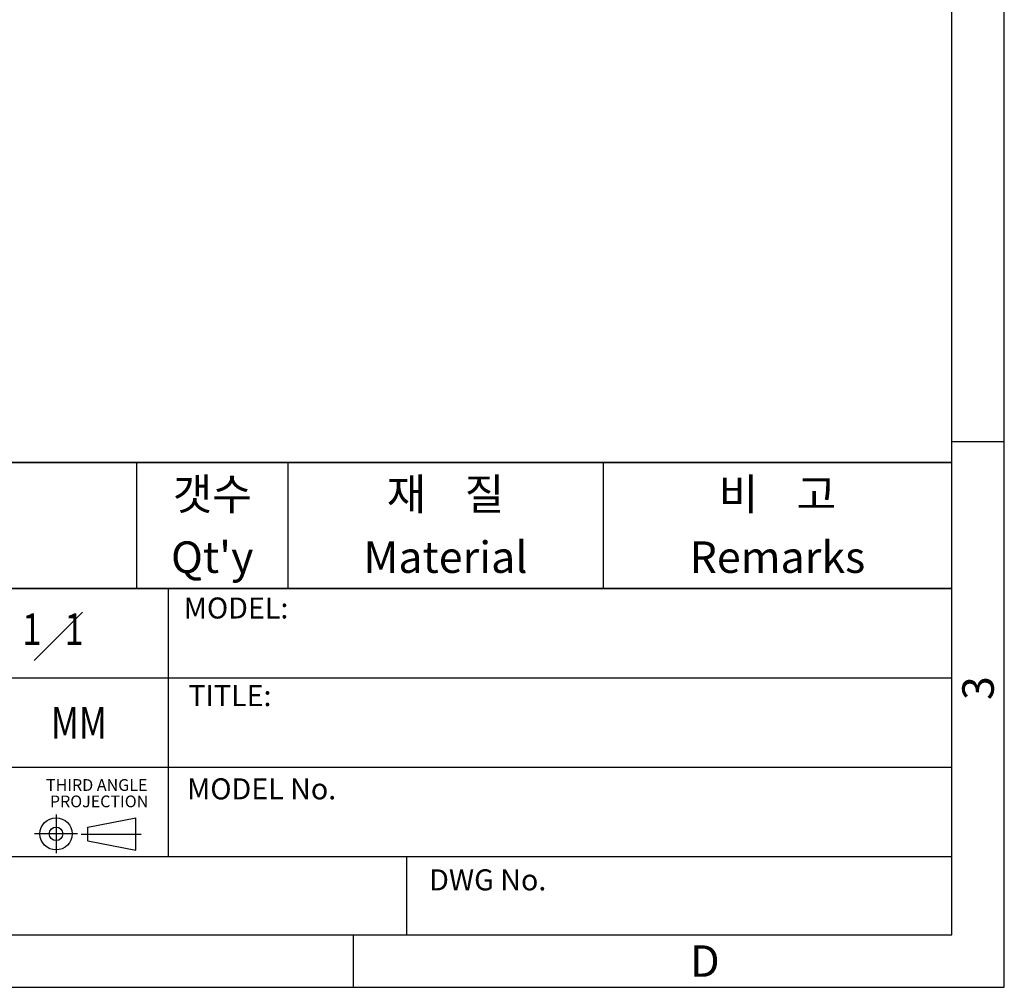
# Model space of a CAD drawing. Extents: x 1127 to 1494, y 144 to 401.
# Drawn here: x 1400 to 1494, y 144 to 236 of the extents above; entities that cross this region are included whole.
import ezdxf
from ezdxf.enums import TextEntityAlignment as Align

# ---------------------------------------------------------------- set-up
doc = ezdxf.new("R2010")
doc.units = 0
doc.header["$LTSCALE"] = 8
doc.header["$MEASUREMENT"] = 0
doc.linetypes.add('AUSGEZOGEN', pattern=[0])
doc.linetypes.add('CENTER2', pattern=[1.125, 0.75, -0.125, 0.125, -0.125])
doc.layers.get('0').update_dxf_attribs({"linetype": 'CONTINUOUS'})
doc.styles.get("Standard").update_dxf_attribs({"font": 'simplex.shx', "width": 0.8, "bigfont": 'whgtxt.shx'})
doc.styles.add('style1', font='simplex.shx', dxfattribs={"bigfont": 'whgtxt.shx'})

msp = doc.modelspace()

# ---------------------------------------------------------------- linework, layer by layer
at = {"color": 3}
for p, q in [((1493.573, 144.28), (1493.573, 401.28)), ((1488.573, 149.28), (1488.573, 396.28)), ((1488.573, 196.28), (1493.573, 196.28)), ((1310.573, 194.255), (1488.573, 194.255)), ((1488.573, 182.255), (1310.573, 182.255)), ((1131.573, 149.28), (1488.573, 149.28)), ((1431.573, 149.28), (1431.573, 144.28)), ((1126.573, 144.28), (1493.573, 144.28))]:
    msp.add_line(p, q, dxfattribs=at)
at = {"color": 5}
for p, q in [((1488.573, 194.255), (1310.573, 194.255)), ((1410.973, 194.255), (1410.973, 182.255)), ((1425.373, 194.255), (1425.373, 182.255)), ((1455.373, 194.255), (1455.373, 182.255)), ((1413.994, 156.755), (1413.994, 182.255)), ((1388.578, 173.755), (1488.573, 173.755)), ((1310.573, 165.255), (1488.573, 165.255)), ((1388.578, 156.755), (1488.573, 156.755)), ((1436.69, 149.28), (1436.69, 156.755))]:
    msp.add_line(p, q, dxfattribs=at)
at = {"color": 3, "linetype": 'AUSGEZOGEN'}
msp.add_line((1311.073, 182.255), (1488.573, 182.255), dxfattribs=at)
for p, q in [((1401.216, 175.413), (1405.82, 180.016)), ((1406.32, 159.521), (1410.906, 160.409)), ((1410.906, 157.34), (1410.906, 160.409)), ((1406.32, 158.228), (1406.32, 159.521)), ((1406.32, 158.228), (1410.906, 157.34))]:
    msp.add_line(p, q)
at = {"color": 1, "linetype": 'CENTER2'}
for p, q in [((1403.302, 160.749), (1403.302, 157.049)), ((1405.336, 158.899), (1401.267, 158.899)), ((1405.692, 158.875), (1411.422, 158.875))]:
    msp.add_line(p, q, dxfattribs=at)
for radius in [1.534, 0.647]:
    msp.add_circle((1403.302, 158.899), radius)

# ---------------------------------------------------------------- texts
at = {"color": 3, "style": 'style1'}
for s, p in [('갯수', (1418.173, 191.255)), ('재    질', (1440.373, 191.255)), ('비    고', (1471.973, 191.255)), ("Qt'y", (1418.173, 185.255)), ('Material', (1440.373, 185.255)), ('Remarks', (1471.973, 185.255)), ('D', (1465.073, 146.78))]:
    msp.add_text(s, height=3, dxfattribs=at).set_placement(p, align=Align.MIDDLE_CENTER)
for s, height, p in [('MODEL:', 2, (1415.453, 179.411)), ('TITLE:', 2, (1415.895, 171.065)), ('THIRD ANGLE', 1.12, (1402.347, 162.991)), ('MODEL No.', 2, (1415.771, 162.184)), ('PROJECTION', 1.12, (1402.717, 161.431)), ('DWG No.', 2, (1438.826, 153.516))]:
    msp.add_text(s, height=height, dxfattribs=at).set_placement(p)
at = {"width": 0.8}
for s, p in [('1   1', (1400.093, 176.893)), ('MM', (1402.82, 167.979))]:
    msp.add_text(s, height=3, dxfattribs=at).set_placement(p)
at = {"color": 3, "style": 'style1'}
msp.add_text('3', height=3, rotation=90, dxfattribs=at).set_placement((1491.073, 172.78), align=Align.MIDDLE_CENTER)

doc.saveas('drawing.dxf')
